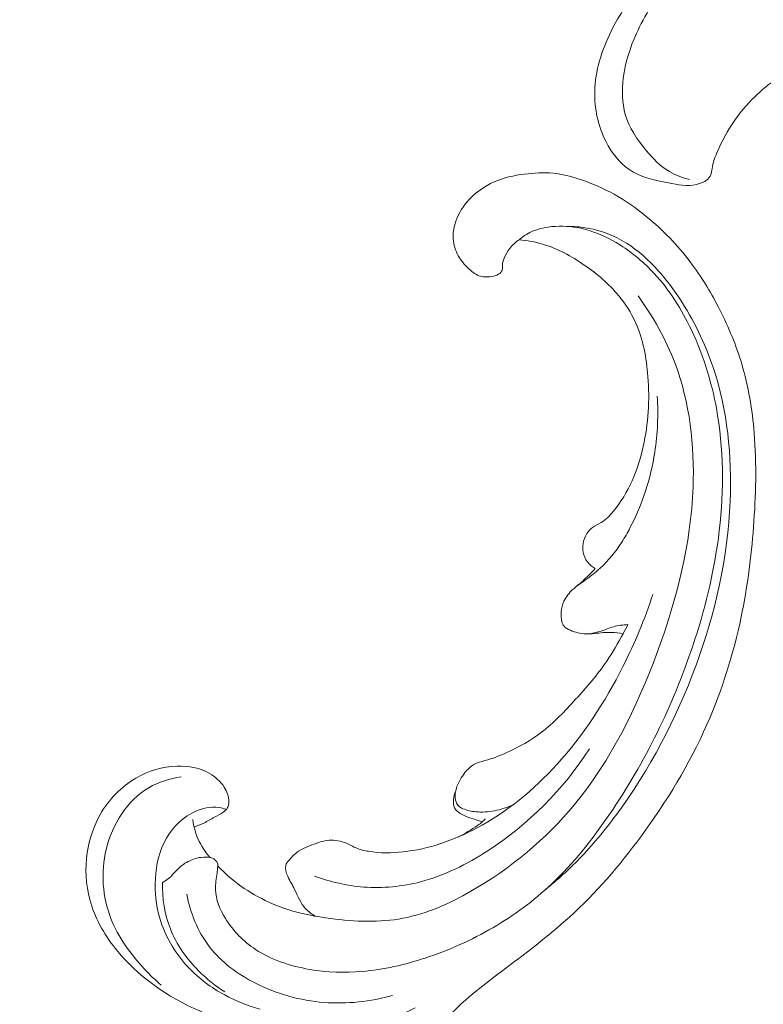
# Model space of a CAD drawing. Units: centimetres. Extents: x -94 to 73, y -129 to 107.
# Drawn here: x -5 to 1, y 8 to 16 of the extents above; entities that cross this region are included whole.
import ezdxf

# ---------------------------------------------------------------- set-up
doc = ezdxf.new("R2010")
doc.units = ezdxf.units.CM
doc.header["$MEASUREMENT"] = 0
doc.layers.add('layer 1', color=7, linetype='Continuous')

msp = doc.modelspace()

# ---------------------------------------------------------------- linework, layer by layer
at = {"layer": 'layer 1', "color": 250, "lineweight": 20}
for points, knots in [([(-93.99569, -128.84197), (-93.99569, -128.84197), (-93.99569, 107.34372), (-93.99569, 107.34372), (-93.99569, 107.34372), (-93.99569, 107.34372), (73.00432, 107.34372), (73.00432, 107.34372), (73.00432, 107.34372), (73.00432, 107.34372), (73.00432, -128.84197), (73.00432, -128.84197), (73.00432, -128.84197), (73.00432, -128.84197), (-93.99569, -128.84197), (-93.99569, -128.84197)], [0, 0, 0, 0, 0.2, 0.2, 0.2, 0.2, 0.4, 0.4, 0.4, 0.4, 0.6, 0.6, 0.6, 0.6, 1, 1, 1, 1]), ([(5.25967, 10.79682), (5.34633, 10.68276), (5.42288, 10.56077), (5.48593, 10.43233), (5.48593, 10.43233), (5.58401, 10.23269), (5.64924, 10.01768), (5.68803, 9.79876), (5.68803, 9.79876), (5.73434, 9.53659), (5.74253, 9.26885), (5.71954, 9.00393), (5.71954, 9.00393), (5.67834, 8.53031), (5.53723, 8.06566), (5.32917, 7.632), (5.32917, 7.632), (5.16103, 7.28143), (4.9491, 6.95114), (4.67783, 6.67105), (4.67783, 6.67105), (4.45241, 6.43818), (4.18608, 6.24008), (3.89493, 6.09384), (3.89493, 6.09384), (3.72072, 6.00631), (3.53758, 5.93743), (3.35146, 5.8776), (3.35146, 5.8776), (3.18296, 5.82336), (3.01186, 5.77648), (2.83703, 5.74761), (2.83703, 5.74761), (2.63266, 5.71389), (2.42305, 5.70475), (2.2167, 5.73106), (2.2167, 5.73106), (2.06907, 5.74994), (1.92314, 5.7869), (1.79026, 5.84958), (1.79026, 5.84958), (1.69295, 5.89554), (1.60261, 5.95531), (1.51323, 6.01469), (1.51323, 6.01469), (1.48672, 6.03228), (1.46031, 6.04978), (1.43248, 6.06562), (1.43248, 6.06562), (1.41343, 6.07647), (1.39375, 6.08654), (1.37312, 6.0933), (1.37312, 6.0933), (1.32011, 6.11038), (1.26055, 6.10495), (1.20377, 6.09327), (1.20377, 6.09327), (1.09935, 6.0719), (1.00422, 6.02929), (0.91789, 5.97112), (0.91789, 5.97112), (0.83831, 5.9176), (0.76627, 5.8509), (0.71615, 5.77094), (0.71615, 5.77094), (0.6656, 5.69034), (0.63719, 5.5963), (0.63034, 5.50104), (0.63034, 5.50104), (0.62215, 5.38714), (0.64462, 5.27147), (0.69396, 5.16982), (0.69396, 5.16982), (0.73424, 5.08712), (0.79224, 5.01364), (0.8568, 4.9466), (0.8568, 4.9466), (0.95721, 4.84224), (1.07339, 4.75314), (1.20068, 4.68443), (1.20068, 4.68443), (1.31421, 4.6231), (1.43656, 4.5781), (1.56063, 4.53962), (1.56063, 4.53962), (1.68534, 4.5008), (1.81185, 4.46871), (1.94051, 4.4466), (1.94051, 4.4466), (2.22706, 4.39716), (2.52436, 4.39683), (2.81377, 4.43568), (2.81377, 4.43568), (3.11895, 4.47671), (3.41525, 4.56135), (3.70673, 4.66107), (3.70673, 4.66107), (4.12368, 4.8037), (4.53072, 4.97696), (4.90224, 5.20819), (4.90224, 5.20819), (5.394, 5.51426), (5.82367, 5.92184), (6.17191, 6.38208), (6.17191, 6.38208), (6.48613, 6.79728), (6.73412, 7.2554), (6.93026, 7.73214), (6.93026, 7.73214), (7.12688, 8.21004), (7.27133, 8.70662), (7.3751, 9.21214), (7.3751, 9.21214), (7.44182, 9.53763), (7.49166, 9.86676), (7.50281, 10.19659), (7.50281, 10.19659), (7.52024, 10.71304), (7.44276, 11.23115), (7.33066, 11.73914), (7.33066, 11.73914), (7.23261, 12.18406), (7.10795, 12.62112), (6.94032, 13.04234), (6.94032, 13.04234), (6.74403, 13.53533), (6.48891, 14.00667), (6.20491, 14.45825), (6.20491, 14.45825), (5.91799, 14.91464), (5.60164, 15.35081), (5.28573, 15.78762), (5.28573, 15.78762), (4.9019, 16.31827), (4.51868, 16.84989), (4.10987, 17.362), (4.10987, 17.362), (3.83833, 17.70227), (3.55554, 18.0339), (3.28753, 18.37685), (3.28753, 18.37685), (3.05887, 18.66949), (2.841, 18.97032), (2.64197, 19.28311), (2.64197, 19.28311), (2.45007, 19.58469), (2.2756, 19.89728), (2.12984, 20.22268), (2.12984, 20.22268), (2.01691, 20.47484), (1.92128, 20.73458), (1.84647, 20.99995), (1.84647, 20.99995), (1.81203, 21.12229), (1.78197, 21.24591), (1.75626, 21.37028)], [0, 0, 0, 0, 0.025, 0.025, 0.025, 0.025, 0.05, 0.05, 0.05, 0.05, 0.075, 0.075, 0.075, 0.075, 0.1, 0.1, 0.1, 0.1, 0.125, 0.125, 0.125, 0.125, 0.15, 0.15, 0.15, 0.15, 0.175, 0.175, 0.175, 0.175, 0.2, 0.2, 0.2, 0.2, 0.225, 0.225, 0.225, 0.225, 0.25, 0.25, 0.25, 0.25, 0.275, 0.275, 0.275, 0.275, 0.3, 0.3, 0.3, 0.3, 0.325, 0.325, 0.325, 0.325, 0.35, 0.35, 0.35, 0.35, 0.375, 0.375, 0.375, 0.375, 0.4, 0.4, 0.4, 0.4, 0.425, 0.425, 0.425, 0.425, 0.45, 0.45, 0.45, 0.45, 0.475, 0.475, 0.475, 0.475, 0.5, 0.5, 0.5, 0.5, 0.525, 0.525, 0.525, 0.525, 0.55, 0.55, 0.55, 0.55, 0.575, 0.575, 0.575, 0.575, 0.6, 0.6, 0.6, 0.6, 0.625, 0.625, 0.625, 0.625, 0.65, 0.65, 0.65, 0.65, 0.675, 0.675, 0.675, 0.675, 0.7, 0.7, 0.7, 0.7, 0.725, 0.725, 0.725, 0.725, 0.75, 0.75, 0.75, 0.75, 0.775, 0.775, 0.775, 0.775, 0.8, 0.8, 0.8, 0.8, 0.825, 0.825, 0.825, 0.825, 0.85, 0.85, 0.85, 0.85, 0.875, 0.875, 0.875, 0.875, 0.9, 0.9, 0.9, 0.9, 0.925, 0.925, 0.925, 0.925, 0.95, 0.95, 0.95, 0.95, 1, 1, 1, 1]), ([(1.29145, 15.42337), (1.21455, 15.39849), (1.13987, 15.36691), (1.06849, 15.32894), (1.06849, 15.32894), (0.94171, 15.26154), (0.82522, 15.17402), (0.72779, 15.06992), (0.72779, 15.06992), (0.66557, 15.00356), (0.6111, 14.93048), (0.56581, 14.85235), (0.56581, 14.85235), (0.53957, 14.80702), (0.5164, 14.7601), (0.49541, 14.71261), (0.49541, 14.71261), (0.4796, 14.67694), (0.46501, 14.64109), (0.45784, 14.60171), (0.45784, 14.60171), (0.45326, 14.57669), (0.45176, 14.55018), (0.44009, 14.52943), (0.44009, 14.52943), (0.42225, 14.49766), (0.381, 14.47899), (0.34106, 14.46971), (0.34106, 14.46971), (0.2702, 14.45322), (0.20355, 14.46624), (0.1355, 14.48011), (0.1355, 14.48011), (0.03497, 14.50058), (-0.06868, 14.52294), (-0.15078, 14.57806), (-0.15078, 14.57806), (-0.22345, 14.62684), (-0.27923, 14.70115), (-0.31993, 14.78119), (-0.31993, 14.78119), (-0.37843, 14.89615), (-0.40599, 15.02284), (-0.40307, 15.14846), (-0.40307, 15.14846), (-0.39961, 15.30017), (-0.35153, 15.45031), (-0.28328, 15.58851), (-0.28328, 15.58851), (-0.22421, 15.70813), (-0.14981, 15.81883), (-0.0621, 15.91878), (-0.0621, 15.91878), (0.0491, 16.04566), (0.18192, 16.15544), (0.32685, 16.24508), (0.32685, 16.24508), (0.46847, 16.33266), (0.62169, 16.40107), (0.77969, 16.45389), (0.77969, 16.45389), (0.95702, 16.51309), (1.14047, 16.55253), (1.32616, 16.57954), (1.32616, 16.57954), (1.56195, 16.61389), (1.80148, 16.62823), (2.03751, 16.61212), (2.03751, 16.61212), (2.28143, 16.59555), (2.5218, 16.54621), (2.7638, 16.49957), (2.7638, 16.49957), (2.94071, 16.4654), (3.11849, 16.43254), (3.28489, 16.3705), (3.28489, 16.3705), (3.48313, 16.29657), (3.66509, 16.18098), (3.8393, 16.05783), (3.8393, 16.05783), (4.01906, 15.93075), (4.19064, 15.79555), (4.34263, 15.64026), (4.34263, 15.64026), (4.43538, 15.54555), (4.52078, 15.44331), (4.59948, 15.33695)], [0, 0, 0, 0, 0.0434783, 0.0434783, 0.0434783, 0.0434783, 0.0869565, 0.0869565, 0.0869565, 0.0869565, 0.1304348, 0.1304348, 0.1304348, 0.1304348, 0.173913, 0.173913, 0.173913, 0.173913, 0.2173913, 0.2173913, 0.2173913, 0.2173913, 0.2608696, 0.2608696, 0.2608696, 0.2608696, 0.3043478, 0.3043478, 0.3043478, 0.3043478, 0.3478261, 0.3478261, 0.3478261, 0.3478261, 0.3913043, 0.3913043, 0.3913043, 0.3913043, 0.4347826, 0.4347826, 0.4347826, 0.4347826, 0.4782609, 0.4782609, 0.4782609, 0.4782609, 0.5217391, 0.5217391, 0.5217391, 0.5217391, 0.5652174, 0.5652174, 0.5652174, 0.5652174, 0.6086957, 0.6086957, 0.6086957, 0.6086957, 0.6521739, 0.6521739, 0.6521739, 0.6521739, 0.6956522, 0.6956522, 0.6956522, 0.6956522, 0.7391304, 0.7391304, 0.7391304, 0.7391304, 0.7826087, 0.7826087, 0.7826087, 0.7826087, 0.826087, 0.826087, 0.826087, 0.826087, 0.8695652, 0.8695652, 0.8695652, 0.8695652, 0.9130435, 0.9130435, 0.9130435, 0.9130435, 1, 1, 1, 1]), ([(4.71717, 15.12129), (4.5856, 15.26608), (4.4451, 15.40227), (4.29984, 15.53494), (4.29984, 15.53494), (4.08984, 15.72689), (3.86996, 15.91155), (3.62336, 16.05335), (3.62336, 16.05335), (3.38983, 16.18768), (3.13235, 16.28347), (2.86867, 16.35425), (2.86867, 16.35425), (2.55356, 16.43877), (2.22966, 16.48766), (1.90339, 16.48994), (1.90339, 16.48994), (1.58948, 16.49222), (1.27341, 16.45154), (0.97242, 16.3665), (0.97242, 16.3665), (0.8333, 16.32725), (0.6974, 16.27839), (0.56556, 16.21699), (0.56556, 16.21699), (0.40968, 16.14428), (0.25962, 16.05379), (0.14093, 15.93305), (0.14093, 15.93305), (0.03977, 15.83006), (-0.03852, 15.70487), (-0.09772, 15.57326), (-0.09772, 15.57326), (-0.14481, 15.46859), (-0.17979, 15.35978), (-0.19413, 15.24602), (-0.19413, 15.24602), (-0.20529, 15.15724), (-0.20387, 15.06548), (-0.17929, 14.981), (-0.17929, 14.981), (-0.15125, 14.88483), (-0.09306, 14.7982), (-0.02724, 14.71842), (-0.02724, 14.71842), (0.02251, 14.65825), (0.07666, 14.60207), (0.14298, 14.56287), (0.14298, 14.56287), (0.18784, 14.53637), (0.2383, 14.5177), (0.28939, 14.50534)], [0, 0, 0, 0, 0.0714286, 0.0714286, 0.0714286, 0.0714286, 0.1428571, 0.1428571, 0.1428571, 0.1428571, 0.2142857, 0.2142857, 0.2142857, 0.2142857, 0.2857143, 0.2857143, 0.2857143, 0.2857143, 0.3571429, 0.3571429, 0.3571429, 0.3571429, 0.4285714, 0.4285714, 0.4285714, 0.4285714, 0.5, 0.5, 0.5, 0.5, 0.5714286, 0.5714286, 0.5714286, 0.5714286, 0.6428571, 0.6428571, 0.6428571, 0.6428571, 0.7142857, 0.7142857, 0.7142857, 0.7142857, 0.7857143, 0.7857143, 0.7857143, 0.7857143, 0.8571429, 0.8571429, 0.8571429, 0.8571429, 1, 1, 1, 1]), ([(-0.95436, 14.06496), (-0.98108, 14.04797), (-1.00553, 14.0266), (-1.02479, 14.00165), (-1.02479, 14.00165), (-1.04031, 13.98157), (-1.05247, 13.95913), (-1.06301, 13.93549), (-1.06301, 13.93549), (-1.0709, 13.91784), (-1.0779, 13.89953), (-1.07792, 13.88043), (-1.07792, 13.88043), (-1.07798, 13.87137), (-1.07636, 13.86201), (-1.07768, 13.853), (-1.07768, 13.853), (-1.07955, 13.84014), (-1.08743, 13.82796), (-1.09751, 13.81931), (-1.09751, 13.81931), (-1.10979, 13.80871), (-1.12548, 13.80354), (-1.14124, 13.7998), (-1.14124, 13.7998), (-1.15988, 13.79535), (-1.17876, 13.79302), (-1.19786, 13.79303), (-1.19786, 13.79303), (-1.21172, 13.79306), (-1.22572, 13.79421), (-1.23885, 13.79777), (-1.23885, 13.79777), (-1.26978, 13.80627), (-1.29613, 13.82787), (-1.32029, 13.85038), (-1.32029, 13.85038), (-1.34772, 13.87602), (-1.37232, 13.90287), (-1.39186, 13.93369), (-1.39186, 13.93369), (-1.41496, 13.97025), (-1.43099, 14.01237), (-1.43638, 14.05535), (-1.43638, 14.05535), (-1.44323, 14.11144), (-1.43195, 14.16902), (-1.41038, 14.22138), (-1.41038, 14.22138), (-1.38645, 14.27943), (-1.35004, 14.33129), (-1.30559, 14.37496), (-1.30559, 14.37496), (-1.25061, 14.42899), (-1.18335, 14.47065), (-1.11154, 14.49851), (-1.11154, 14.49851), (-1.04073, 14.52604), (-0.96544, 14.54005), (-0.88944, 14.54804), (-0.88944, 14.54804), (-0.82009, 14.55523), (-0.75019, 14.55731), (-0.68162, 14.54842), (-0.68162, 14.54842), (-0.61754, 14.54), (-0.55463, 14.52203), (-0.49322, 14.5004), (-0.49322, 14.5004), (-0.4017, 14.46832), (-0.31339, 14.42814), (-0.23023, 14.37939), (-0.23023, 14.37939), (-0.1496, 14.33203), (-0.07363, 14.27652), (-0.00209, 14.21595), (-0.00209, 14.21595), (0.11535, 14.1166), (0.2213, 14.0035), (0.31214, 13.87997), (0.31214, 13.87997), (0.3882, 13.77673), (0.45375, 13.66625), (0.51174, 13.55191), (0.51174, 13.55191), (0.57618, 13.42497), (0.63115, 13.29332), (0.67181, 13.15743), (0.67181, 13.15743), (0.72072, 12.99327), (0.74871, 12.823), (0.76268, 12.65227), (0.76268, 12.65227), (0.78146, 12.4234), (0.77529, 12.19375), (0.75767, 11.96523), (0.75767, 11.96523), (0.74061, 11.74443), (0.7128, 11.52458), (0.66771, 11.30797), (0.66771, 11.30797), (0.61134, 11.03809), (0.52812, 10.77321), (0.41679, 10.52132), (0.41679, 10.52132), (0.28836, 10.23037), (0.12254, 9.9568), (-0.0669, 9.70041), (-0.0669, 9.70041), (-0.22276, 9.4894), (-0.39445, 9.2901), (-0.5878, 9.11437), (-0.5878, 9.11437), (-0.74479, 8.97154), (-0.91598, 8.84432), (-1.08538, 8.71579), (-1.08538, 8.71579), (-1.14612, 8.66964), (-1.20674, 8.62331), (-1.26614, 8.57531), (-1.26614, 8.57531), (-1.33946, 8.51594), (-1.41109, 8.45394), (-1.47282, 8.38239), (-1.47282, 8.38239), (-1.50795, 8.34164), (-1.53986, 8.2977), (-1.5646, 8.25015), (-1.5646, 8.25015), (-1.58946, 8.20222), (-1.6069, 8.15053), (-1.62097, 8.09823), (-1.62097, 8.09823), (-1.62668, 8.07682), (-1.63186, 8.05533), (-1.63681, 8.03382), (-1.63681, 8.03382), (-1.64175, 8.01195), (-1.64652, 7.98997), (-1.65418, 7.9688), (-1.65418, 7.9688), (-1.66561, 7.93707), (-1.68361, 7.90682), (-1.7083, 7.88407), (-1.7083, 7.88407), (-1.72431, 7.86941), (-1.74305, 7.85779), (-1.76285, 7.84867), (-1.76285, 7.84867), (-1.78659, 7.83782), (-1.81159, 7.83053), (-1.83573, 7.82098), (-1.83573, 7.82098), (-1.86223, 7.81039), (-1.8876, 7.79703), (-1.91333, 7.78423), (-1.91333, 7.78423), (-1.93133, 7.77519), (-1.94962, 7.76645), (-1.96866, 7.75978), (-1.96866, 7.75978), (-1.9816, 7.75529), (-1.99492, 7.75173), (-2.00833, 7.7488)], [0, 0, 0, 0, 0.0238095, 0.0238095, 0.0238095, 0.0238095, 0.047619, 0.047619, 0.047619, 0.047619, 0.0714286, 0.0714286, 0.0714286, 0.0714286, 0.0952381, 0.0952381, 0.0952381, 0.0952381, 0.1190476, 0.1190476, 0.1190476, 0.1190476, 0.1428571, 0.1428571, 0.1428571, 0.1428571, 0.1666667, 0.1666667, 0.1666667, 0.1666667, 0.1904762, 0.1904762, 0.1904762, 0.1904762, 0.2142857, 0.2142857, 0.2142857, 0.2142857, 0.2380952, 0.2380952, 0.2380952, 0.2380952, 0.2619048, 0.2619048, 0.2619048, 0.2619048, 0.2857143, 0.2857143, 0.2857143, 0.2857143, 0.3095238, 0.3095238, 0.3095238, 0.3095238, 0.3333333, 0.3333333, 0.3333333, 0.3333333, 0.3571429, 0.3571429, 0.3571429, 0.3571429, 0.3809524, 0.3809524, 0.3809524, 0.3809524, 0.4047619, 0.4047619, 0.4047619, 0.4047619, 0.4285714, 0.4285714, 0.4285714, 0.4285714, 0.452381, 0.452381, 0.452381, 0.452381, 0.4761905, 0.4761905, 0.4761905, 0.4761905, 0.5, 0.5, 0.5, 0.5, 0.5238095, 0.5238095, 0.5238095, 0.5238095, 0.547619, 0.547619, 0.547619, 0.547619, 0.5714286, 0.5714286, 0.5714286, 0.5714286, 0.5952381, 0.5952381, 0.5952381, 0.5952381, 0.6190476, 0.6190476, 0.6190476, 0.6190476, 0.6428571, 0.6428571, 0.6428571, 0.6428571, 0.6666667, 0.6666667, 0.6666667, 0.6666667, 0.6904762, 0.6904762, 0.6904762, 0.6904762, 0.7142857, 0.7142857, 0.7142857, 0.7142857, 0.7380952, 0.7380952, 0.7380952, 0.7380952, 0.7619048, 0.7619048, 0.7619048, 0.7619048, 0.7857143, 0.7857143, 0.7857143, 0.7857143, 0.8095238, 0.8095238, 0.8095238, 0.8095238, 0.8333333, 0.8333333, 0.8333333, 0.8333333, 0.8571429, 0.8571429, 0.8571429, 0.8571429, 0.8809524, 0.8809524, 0.8809524, 0.8809524, 0.9047619, 0.9047619, 0.9047619, 0.9047619, 0.9285714, 0.9285714, 0.9285714, 0.9285714, 0.952381, 0.952381, 0.952381, 0.952381, 1, 1, 1, 1]), ([(-0.95436, 14.06496), (-0.93791, 14.07958), (-0.92015, 14.09308), (-0.90138, 14.10457), (-0.90138, 14.10457), (-0.83911, 14.14257), (-0.76418, 14.15889), (-0.6899, 14.16302), (-0.6899, 14.16302), (-0.61829, 14.16699), (-0.54735, 14.15971), (-0.47887, 14.14248), (-0.47887, 14.14248), (-0.38549, 14.11896), (-0.29667, 14.07672), (-0.21477, 14.02488), (-0.21477, 14.02488), (-0.12399, 13.96725), (-0.04173, 13.8977), (0.03079, 13.8193), (0.03079, 13.8193), (0.14324, 13.69799), (0.23244, 13.55576), (0.30356, 13.40593), (0.30356, 13.40593), (0.39797, 13.20719), (0.46055, 12.99522), (0.49565, 12.77919), (0.49565, 12.77919), (0.54371, 12.48361), (0.54021, 12.18055), (0.50061, 11.88419), (0.50061, 11.88419), (0.46481, 11.61574), (0.3995, 11.35273), (0.31384, 11.09643), (0.31384, 11.09643), (0.16869, 10.66233), (-0.03472, 10.24715), (-0.29289, 9.86803), (-0.29289, 9.86803), (-0.41872, 9.68322), (-0.55748, 9.50698), (-0.71983, 9.35441), (-0.71983, 9.35441), (-0.84906, 9.23283), (-0.99334, 9.12621), (-1.14701, 9.03641), (-1.14701, 9.03641), (-1.3036, 8.94485), (-1.47006, 8.87087), (-1.643, 8.81428), (-1.643, 8.81428), (-1.79249, 8.76533), (-1.94695, 8.7295), (-2.10339, 8.71642), (-2.10339, 8.71642), (-2.23105, 8.70568), (-2.36015, 8.71003), (-2.48811, 8.73188), (-2.48811, 8.73188), (-2.62754, 8.75558), (-2.76558, 8.7999), (-2.88228, 8.87713), (-2.88228, 8.87713), (-2.96995, 8.93511), (-3.04544, 9.01167), (-3.10221, 9.10314), (-3.10221, 9.10314), (-3.14288, 9.16875), (-3.17394, 9.24202), (-3.17541, 9.31645), (-3.17541, 9.31645), (-3.17623, 9.35576), (-3.16877, 9.39547), (-3.16412, 9.43476), (-3.16412, 9.43476), (-3.16256, 9.44886), (-3.16121, 9.46298), (-3.15968, 9.47721), (-3.15968, 9.47721), (-3.15888, 9.48478), (-3.15803, 9.49243), (-3.15914, 9.49973), (-3.15914, 9.49973), (-3.16117, 9.51249), (-3.16917, 9.52462), (-3.17943, 9.53298), (-3.17943, 9.53298), (-3.19002, 9.54177), (-3.20311, 9.54658), (-3.21644, 9.54943), (-3.21644, 9.54943), (-3.23714, 9.55379), (-3.25844, 9.55326), (-3.27947, 9.55046), (-3.27947, 9.55046), (-3.31282, 9.54596), (-3.34517, 9.53573), (-3.37491, 9.52032), (-3.37491, 9.52032), (-3.40699, 9.50374), (-3.4358, 9.48113), (-3.4608, 9.45496), (-3.4608, 9.45496), (-3.4799, 9.43493), (-3.49679, 9.41276), (-3.51811, 9.39545), (-3.51811, 9.39545), (-3.53164, 9.38455), (-3.54689, 9.37562), (-3.56256, 9.36775)], [0, 0, 0, 0, 0.0344828, 0.0344828, 0.0344828, 0.0344828, 0.0689655, 0.0689655, 0.0689655, 0.0689655, 0.1034483, 0.1034483, 0.1034483, 0.1034483, 0.137931, 0.137931, 0.137931, 0.137931, 0.1724138, 0.1724138, 0.1724138, 0.1724138, 0.2068966, 0.2068966, 0.2068966, 0.2068966, 0.2413793, 0.2413793, 0.2413793, 0.2413793, 0.2758621, 0.2758621, 0.2758621, 0.2758621, 0.3103448, 0.3103448, 0.3103448, 0.3103448, 0.3448276, 0.3448276, 0.3448276, 0.3448276, 0.3793103, 0.3793103, 0.3793103, 0.3793103, 0.4137931, 0.4137931, 0.4137931, 0.4137931, 0.4482759, 0.4482759, 0.4482759, 0.4482759, 0.4827586, 0.4827586, 0.4827586, 0.4827586, 0.5172414, 0.5172414, 0.5172414, 0.5172414, 0.5517241, 0.5517241, 0.5517241, 0.5517241, 0.5862069, 0.5862069, 0.5862069, 0.5862069, 0.6206897, 0.6206897, 0.6206897, 0.6206897, 0.6551724, 0.6551724, 0.6551724, 0.6551724, 0.6896552, 0.6896552, 0.6896552, 0.6896552, 0.7241379, 0.7241379, 0.7241379, 0.7241379, 0.7586207, 0.7586207, 0.7586207, 0.7586207, 0.7931034, 0.7931034, 0.7931034, 0.7931034, 0.8275862, 0.8275862, 0.8275862, 0.8275862, 0.862069, 0.862069, 0.862069, 0.862069, 0.8965517, 0.8965517, 0.8965517, 0.8965517, 0.9310345, 0.9310345, 0.9310345, 0.9310345, 1, 1, 1, 1]), ([(-0.59817, 14.16205), (-0.55634, 14.16241), (-0.51458, 14.15955), (-0.47312, 14.15325), (-0.47312, 14.15325), (-0.39163, 14.14082), (-0.31176, 14.11537), (-0.23804, 14.07809), (-0.23804, 14.07809), (-0.14738, 14.03231), (-0.06624, 13.96868), (0.006, 13.89721), (0.006, 13.89721), (0.08567, 13.81849), (0.15454, 13.73028), (0.21611, 13.6371), (0.21611, 13.6371), (0.31985, 13.48022), (0.40279, 13.30944), (0.46253, 13.13146), (0.46253, 13.13146), (0.56754, 12.81867), (0.60102, 12.48355), (0.58707, 12.1533), (0.58707, 12.1533), (0.56966, 11.74236), (0.4791, 11.3391), (0.33775, 10.95436), (0.33775, 10.95436), (0.19396, 10.56304), (-0.00223, 10.19086), (-0.2493, 9.85673), (-0.2493, 9.85673), (-0.33163, 9.74553), (-0.41947, 9.63856), (-0.51568, 9.53941), (-0.51568, 9.53941), (-0.59267, 9.46009), (-0.67506, 9.38577), (-0.7612, 9.31648)], [0, 0, 0, 0, 0.0909091, 0.0909091, 0.0909091, 0.0909091, 0.1818182, 0.1818182, 0.1818182, 0.1818182, 0.2727273, 0.2727273, 0.2727273, 0.2727273, 0.3636364, 0.3636364, 0.3636364, 0.3636364, 0.4545455, 0.4545455, 0.4545455, 0.4545455, 0.5454545, 0.5454545, 0.5454545, 0.5454545, 0.6363636, 0.6363636, 0.6363636, 0.6363636, 0.7272727, 0.7272727, 0.7272727, 0.7272727, 0.8181818, 0.8181818, 0.8181818, 0.8181818, 1, 1, 1, 1]), ([(-0.95436, 14.06496), (-0.89651, 14.05957), (-0.83867, 14.04929), (-0.78292, 14.03281), (-0.78292, 14.03281), (-0.67435, 14.00078), (-0.57341, 13.94511), (-0.47922, 13.88031), (-0.47922, 13.88031), (-0.38584, 13.81611), (-0.29907, 13.74281), (-0.2275, 13.65601), (-0.2275, 13.65601), (-0.17856, 13.59663), (-0.13672, 13.53101), (-0.10499, 13.46119), (-0.10499, 13.46119), (-0.04874, 13.33752), (-0.02427, 13.20106), (-0.01401, 13.06483), (-0.01401, 13.06483), (-0.00105, 12.8926), (-0.01075, 12.72089), (-0.04863, 12.55312), (-0.04863, 12.55312), (-0.08727, 12.38195), (-0.15519, 12.2148), (-0.26745, 12.07874), (-0.26745, 12.07874), (-0.29309, 12.0476), (-0.32104, 12.01806), (-0.35541, 11.99784), (-0.35541, 11.99784), (-0.37678, 11.98512), (-0.40075, 11.97604), (-0.4205, 11.96117), (-0.4205, 11.96117), (-0.43633, 11.94933), (-0.44958, 11.93383), (-0.46028, 11.91693), (-0.46028, 11.91693), (-0.47453, 11.89411), (-0.48418, 11.86865), (-0.48834, 11.84224), (-0.48834, 11.84224), (-0.4915, 11.82198), (-0.4916, 11.80118), (-0.48776, 11.78093), (-0.48776, 11.78093), (-0.48294, 11.75531), (-0.47194, 11.73066), (-0.45604, 11.70971), (-0.45604, 11.70971), (-0.44083, 11.68976), (-0.4212, 11.67311), (-0.39953, 11.66083)], [0, 0, 0, 0, 0.0666667, 0.0666667, 0.0666667, 0.0666667, 0.1333333, 0.1333333, 0.1333333, 0.1333333, 0.2, 0.2, 0.2, 0.2, 0.2666667, 0.2666667, 0.2666667, 0.2666667, 0.3333333, 0.3333333, 0.3333333, 0.3333333, 0.4, 0.4, 0.4, 0.4, 0.4666667, 0.4666667, 0.4666667, 0.4666667, 0.5333333, 0.5333333, 0.5333333, 0.5333333, 0.6, 0.6, 0.6, 0.6, 0.6666667, 0.6666667, 0.6666667, 0.6666667, 0.7333333, 0.7333333, 0.7333333, 0.7333333, 0.8, 0.8, 0.8, 0.8, 0.8666667, 0.8666667, 0.8666667, 0.8666667, 1, 1, 1, 1]), ([(-0.08615, 13.65517), (0.02447, 13.50278), (0.11813, 13.33608), (0.18441, 13.15966), (0.18441, 13.15966), (0.2919, 12.87359), (0.32742, 12.56173), (0.3157, 12.25625), (0.3157, 12.25625), (0.29976, 11.83919), (0.19588, 11.43411), (0.05112, 11.04174), (0.05112, 11.04174), (-0.09554, 10.64444), (-0.28416, 10.26039), (-0.5511, 9.93746), (-0.5511, 9.93746), (-0.76068, 9.68403), (-1.01844, 9.46831), (-1.30818, 9.30252), (-1.30818, 9.30252), (-1.46457, 9.21306), (-1.63015, 9.1382), (-1.80445, 9.10504), (-1.80445, 9.10504), (-1.97589, 9.07238), (-2.15587, 9.08016), (-2.33146, 9.10303), (-2.33146, 9.10303), (-2.43894, 9.11703), (-2.54477, 9.1367), (-2.64747, 9.16977), (-2.64747, 9.16977), (-2.79627, 9.21773), (-2.93847, 9.29403), (-3.05896, 9.39393), (-3.05896, 9.39393), (-3.09406, 9.42311), (-3.1273, 9.45421), (-3.1588, 9.48706)], [0, 0, 0, 0, 0.0909091, 0.0909091, 0.0909091, 0.0909091, 0.1818182, 0.1818182, 0.1818182, 0.1818182, 0.2727273, 0.2727273, 0.2727273, 0.2727273, 0.3636364, 0.3636364, 0.3636364, 0.3636364, 0.4545455, 0.4545455, 0.4545455, 0.4545455, 0.5454545, 0.5454545, 0.5454545, 0.5454545, 0.6363636, 0.6363636, 0.6363636, 0.6363636, 0.7272727, 0.7272727, 0.7272727, 0.7272727, 0.8181818, 0.8181818, 0.8181818, 0.8181818, 1, 1, 1, 1]), ([(0.05365, 12.92127), (0.06265, 12.78487), (0.05707, 12.64729), (0.03592, 12.51193), (0.03592, 12.51193), (0.00591, 12.31915), (-0.05554, 12.13052), (-0.14546, 11.95837), (-0.14546, 11.95837), (-0.16389, 11.92313), (-0.18343, 11.88855), (-0.20494, 11.85516), (-0.20494, 11.85516), (-0.24945, 11.78589), (-0.302, 11.72131), (-0.3624, 11.66541), (-0.3624, 11.66541), (-0.39618, 11.63411), (-0.43239, 11.60556), (-0.46986, 11.57881), (-0.46986, 11.57881), (-0.50121, 11.55644), (-0.53348, 11.53544), (-0.56224, 11.50942), (-0.56224, 11.50942), (-0.58926, 11.48492), (-0.61313, 11.45597), (-0.62819, 11.42303), (-0.62819, 11.42303), (-0.63946, 11.39819), (-0.64573, 11.37117), (-0.64821, 11.34387), (-0.64821, 11.34387), (-0.65039, 11.31999), (-0.64961, 11.29598), (-0.64309, 11.27261), (-0.64309, 11.27261), (-0.63972, 11.26092), (-0.635, 11.24935), (-0.62758, 11.24013), (-0.62758, 11.24013), (-0.61615, 11.22594), (-0.59854, 11.21738), (-0.58075, 11.2101), (-0.58075, 11.2101), (-0.54412, 11.19516), (-0.50685, 11.18578), (-0.46917, 11.18408), (-0.46917, 11.18408), (-0.42662, 11.18214), (-0.38338, 11.18993), (-0.3403, 11.19315), (-0.3403, 11.19315), (-0.32046, 11.19456), (-0.30063, 11.19516), (-0.28072, 11.19454), (-0.28072, 11.19454), (-0.25227, 11.19359), (-0.22376, 11.19039), (-0.19579, 11.18494)], [0, 0, 0, 0, 0.0625, 0.0625, 0.0625, 0.0625, 0.125, 0.125, 0.125, 0.125, 0.1875, 0.1875, 0.1875, 0.1875, 0.25, 0.25, 0.25, 0.25, 0.3125, 0.3125, 0.3125, 0.3125, 0.375, 0.375, 0.375, 0.375, 0.4375, 0.4375, 0.4375, 0.4375, 0.5, 0.5, 0.5, 0.5, 0.5625, 0.5625, 0.5625, 0.5625, 0.625, 0.625, 0.625, 0.625, 0.6875, 0.6875, 0.6875, 0.6875, 0.75, 0.75, 0.75, 0.75, 0.8125, 0.8125, 0.8125, 0.8125, 0.875, 0.875, 0.875, 0.875, 1, 1, 1, 1]), ([(-0.39953, 11.66083), (-0.4155, 11.6437), (-0.43179, 11.627), (-0.44842, 11.61073), (-0.44842, 11.61073), (-0.47633, 11.58339), (-0.50524, 11.55711), (-0.53514, 11.53189)], [0, 0, 0, 0, 0.3333333, 0.3333333, 0.3333333, 0.3333333, 1, 1, 1, 1]), ([(0.02198, 11.47286), (-0.03712, 11.29145), (-0.11104, 11.11507), (-0.19727, 10.94443), (-0.19727, 10.94443), (-0.3272, 10.68737), (-0.48502, 10.4435), (-0.67908, 10.2302), (-0.67908, 10.2302), (-0.84823, 10.04429), (-1.0449, 9.88152), (-1.26811, 9.76318), (-1.26811, 9.76318), (-1.43496, 9.67474), (-1.6166, 9.61102), (-1.80403, 9.59038), (-1.80403, 9.59038), (-1.88789, 9.58115), (-1.97288, 9.58053), (-2.05659, 9.59453), (-2.05659, 9.59453), (-2.08755, 9.59966), (-2.11844, 9.60686), (-2.14697, 9.61916), (-2.14697, 9.61916), (-2.16582, 9.62719), (-2.18374, 9.63757), (-2.20257, 9.6464), (-2.20257, 9.6464), (-2.24215, 9.66498), (-2.28593, 9.67732), (-2.32868, 9.67659), (-2.32868, 9.67659), (-2.37152, 9.6759), (-2.41325, 9.66207), (-2.4548, 9.64721), (-2.4548, 9.64721), (-2.49994, 9.631), (-2.54496, 9.61343), (-2.5815, 9.58531), (-2.5815, 9.58531), (-2.60093, 9.57037), (-2.618, 9.55239), (-2.63505, 9.53287), (-2.63505, 9.53287), (-2.64639, 9.51997), (-2.65765, 9.50643), (-2.66208, 9.49124), (-2.66208, 9.49124), (-2.66914, 9.4668), (-2.65853, 9.43819), (-2.64687, 9.41232), (-2.64687, 9.41232), (-2.63116, 9.37762), (-2.61351, 9.34793), (-2.59751, 9.31586), (-2.59751, 9.31586), (-2.5735, 9.26779), (-2.55325, 9.2144), (-2.51648, 9.17478), (-2.51648, 9.17478), (-2.49592, 9.15267), (-2.47018, 9.13493), (-2.44364, 9.12008)], [0, 0, 0, 0, 0.0588235, 0.0588235, 0.0588235, 0.0588235, 0.1176471, 0.1176471, 0.1176471, 0.1176471, 0.1764706, 0.1764706, 0.1764706, 0.1764706, 0.2352941, 0.2352941, 0.2352941, 0.2352941, 0.2941176, 0.2941176, 0.2941176, 0.2941176, 0.3529412, 0.3529412, 0.3529412, 0.3529412, 0.4117647, 0.4117647, 0.4117647, 0.4117647, 0.4705882, 0.4705882, 0.4705882, 0.4705882, 0.5294118, 0.5294118, 0.5294118, 0.5294118, 0.5882353, 0.5882353, 0.5882353, 0.5882353, 0.6470588, 0.6470588, 0.6470588, 0.6470588, 0.7058824, 0.7058824, 0.7058824, 0.7058824, 0.7647059, 0.7647059, 0.7647059, 0.7647059, 0.8235294, 0.8235294, 0.8235294, 0.8235294, 0.8823529, 0.8823529, 0.8823529, 0.8823529, 1, 1, 1, 1]), ([(-0.99545, 9.93839), (-1.03967, 9.91615), (-1.08733, 9.89981), (-1.1362, 9.89061), (-1.1362, 9.89061), (-1.18047, 9.88228), (-1.22583, 9.87972), (-1.27075, 9.88354), (-1.27075, 9.88354), (-1.30354, 9.88639), (-1.33603, 9.89268), (-1.36684, 9.90623), (-1.36684, 9.90623), (-1.37947, 9.91181), (-1.39187, 9.91854), (-1.40085, 9.92847), (-1.40085, 9.92847), (-1.4105, 9.93902), (-1.41625, 9.95296), (-1.4197, 9.96726), (-1.4197, 9.96726), (-1.42517, 9.99024), (-1.4244, 10.0139), (-1.41958, 10.03655), (-1.41958, 10.03655), (-1.41348, 10.06483), (-1.40097, 10.09137), (-1.38689, 10.11663), (-1.38689, 10.11663), (-1.37631, 10.13547), (-1.3648, 10.15352), (-1.35144, 10.17058), (-1.35144, 10.17058), (-1.33316, 10.1939), (-1.31152, 10.21544), (-1.28587, 10.22946), (-1.28587, 10.22946), (-1.26134, 10.24297), (-1.23331, 10.2495), (-1.20581, 10.25727), (-1.20581, 10.25727), (-1.15085, 10.27273), (-1.09819, 10.29295), (-1.04669, 10.31607), (-1.04669, 10.31607), (-0.95689, 10.35624), (-0.87019, 10.40526), (-0.79227, 10.4649), (-0.79227, 10.4649), (-0.70038, 10.53506), (-0.62068, 10.61986), (-0.54265, 10.70578), (-0.54265, 10.70578), (-0.4618, 10.79466), (-0.38273, 10.88485), (-0.31565, 10.98362), (-0.31565, 10.98362), (-0.27185, 11.04819), (-0.23325, 11.11634), (-0.19579, 11.18494), (-0.19579, 11.18494), (-0.1837, 11.20707), (-0.17169, 11.22926), (-0.16003, 11.25165)], [0, 0, 0, 0, 0.0588235, 0.0588235, 0.0588235, 0.0588235, 0.1176471, 0.1176471, 0.1176471, 0.1176471, 0.1764706, 0.1764706, 0.1764706, 0.1764706, 0.2352941, 0.2352941, 0.2352941, 0.2352941, 0.2941176, 0.2941176, 0.2941176, 0.2941176, 0.3529412, 0.3529412, 0.3529412, 0.3529412, 0.4117647, 0.4117647, 0.4117647, 0.4117647, 0.4705882, 0.4705882, 0.4705882, 0.4705882, 0.5294118, 0.5294118, 0.5294118, 0.5294118, 0.5882353, 0.5882353, 0.5882353, 0.5882353, 0.6470588, 0.6470588, 0.6470588, 0.6470588, 0.7058824, 0.7058824, 0.7058824, 0.7058824, 0.7647059, 0.7647059, 0.7647059, 0.7647059, 0.8235294, 0.8235294, 0.8235294, 0.8235294, 0.8823529, 0.8823529, 0.8823529, 0.8823529, 1, 1, 1, 1]), ([(-0.43871, 11.18414), (-0.41107, 11.18961), (-0.38335, 11.19562), (-0.35658, 11.2043), (-0.35658, 11.2043), (-0.32618, 11.21419), (-0.29695, 11.22757), (-0.26628, 11.23636), (-0.26628, 11.23636), (-0.23199, 11.24613), (-0.19576, 11.25019), (-0.16003, 11.25165)], [0, 0, 0, 0, 0.25, 0.25, 0.25, 0.25, 0.5, 0.5, 0.5, 0.5, 1, 1, 1, 1]), ([(-0.44173, 10.34391), (-0.63024, 10.04803), (-0.88777, 9.79161), (-1.18569, 9.59855), (-1.18569, 9.59855), (-1.3385, 9.49948), (-1.50197, 9.41706), (-1.67703, 9.37154), (-1.67703, 9.37154), (-1.81137, 9.33659), (-1.95259, 9.32325), (-2.0919, 9.33372), (-2.0919, 9.33372), (-2.21472, 9.34293), (-2.33613, 9.37064), (-2.45114, 9.41353)], [0, 0, 0, 0, 0.2, 0.2, 0.2, 0.2, 0.4, 0.4, 0.4, 0.4, 0.6, 0.6, 0.6, 0.6, 1, 1, 1, 1]), ([(-3.33115, 9.77129), (-3.30763, 9.7804), (-3.28442, 9.79016), (-3.26182, 9.80122), (-3.26182, 9.80122), (-3.23486, 9.81433), (-3.20873, 9.82934), (-3.18249, 9.84358), (-3.18249, 9.84358), (-3.16219, 9.85451), (-3.14188, 9.86507), (-3.12253, 9.87831), (-3.12253, 9.87831), (-3.10947, 9.88727), (-3.09694, 9.89749), (-3.08899, 9.91056), (-3.08899, 9.91056), (-3.08063, 9.92432), (-3.07742, 9.94117), (-3.07706, 9.95773), (-3.07706, 9.95773), (-3.07636, 9.99589), (-3.0912, 10.03241), (-3.11205, 10.06436), (-3.11205, 10.06436), (-3.1391, 10.10561), (-3.17629, 10.13908), (-3.21848, 10.16341), (-3.21848, 10.16341), (-3.28927, 10.20441), (-3.37402, 10.21938), (-3.45677, 10.21706), (-3.45677, 10.21706), (-3.56297, 10.21411), (-3.66597, 10.18266), (-3.75659, 10.12981), (-3.75659, 10.12981), (-3.86491, 10.0667), (-3.9555, 9.97304), (-4.01753, 9.8646), (-4.01753, 9.8646), (-4.06687, 9.77852), (-4.09817, 9.68303), (-4.11273, 9.58475), (-4.11273, 9.58475), (-4.12962, 9.47073), (-4.12405, 9.35293), (-4.09442, 9.24182), (-4.09442, 9.24182), (-4.05983, 9.11235), (-3.99255, 8.9921), (-3.90888, 8.88581), (-3.90888, 8.88581), (-3.74755, 8.68126), (-3.52504, 8.52866), (-3.28607, 8.42495), (-3.28607, 8.42495), (-3.16382, 8.37178), (-3.03714, 8.33147), (-2.90753, 8.30712), (-2.90753, 8.30712), (-2.75467, 8.2784), (-2.59774, 8.27184), (-2.44151, 8.27561), (-2.44151, 8.27561), (-2.33398, 8.27824), (-2.22672, 8.28568), (-2.12166, 8.30599), (-2.12166, 8.30599), (-1.9804, 8.33341), (-1.84288, 8.38417), (-1.71547, 8.45018)], [0, 0, 0, 0, 0.0526316, 0.0526316, 0.0526316, 0.0526316, 0.1052632, 0.1052632, 0.1052632, 0.1052632, 0.1578947, 0.1578947, 0.1578947, 0.1578947, 0.2105263, 0.2105263, 0.2105263, 0.2105263, 0.2631579, 0.2631579, 0.2631579, 0.2631579, 0.3157895, 0.3157895, 0.3157895, 0.3157895, 0.3684211, 0.3684211, 0.3684211, 0.3684211, 0.4210526, 0.4210526, 0.4210526, 0.4210526, 0.4736842, 0.4736842, 0.4736842, 0.4736842, 0.5263158, 0.5263158, 0.5263158, 0.5263158, 0.5789474, 0.5789474, 0.5789474, 0.5789474, 0.6315789, 0.6315789, 0.6315789, 0.6315789, 0.6842105, 0.6842105, 0.6842105, 0.6842105, 0.7368421, 0.7368421, 0.7368421, 0.7368421, 0.7894737, 0.7894737, 0.7894737, 0.7894737, 0.8421053, 0.8421053, 0.8421053, 0.8421053, 0.8947368, 0.8947368, 0.8947368, 0.8947368, 1, 1, 1, 1]), ([(-3.42674, 10.13894), (-3.50896, 10.1264), (-3.59106, 10.10143), (-3.66286, 10.05958), (-3.66286, 10.05958), (-3.8213, 9.96726), (-3.92961, 9.79283), (-3.9741, 9.60896), (-3.9741, 9.60896), (-4.01512, 9.43946), (-4.0019, 9.26183), (-3.94041, 9.1039), (-3.94041, 9.1039), (-3.88641, 8.96537), (-3.79541, 8.84211), (-3.69338, 8.73298), (-3.69338, 8.73298), (-3.65517, 8.69226), (-3.61547, 8.65345), (-3.57342, 8.6172)], [0, 0, 0, 0, 0.1666667, 0.1666667, 0.1666667, 0.1666667, 0.3333333, 0.3333333, 0.3333333, 0.3333333, 0.5, 0.5, 0.5, 0.5, 0.6666667, 0.6666667, 0.6666667, 0.6666667, 1, 1, 1, 1]), ([(-1.42033, 10.03257), (-1.42798, 10.01454), (-1.43217, 9.99548), (-1.43437, 9.97546), (-1.43437, 9.97546), (-1.43685, 9.95399), (-1.43709, 9.9314), (-1.42819, 9.91279), (-1.42819, 9.91279), (-1.41998, 9.89575), (-1.40397, 9.88219), (-1.38707, 9.87149), (-1.38707, 9.87149), (-1.36186, 9.85558), (-1.33474, 9.84598), (-1.30726, 9.83698), (-1.30726, 9.83698), (-1.29015, 9.83128), (-1.2729, 9.82585), (-1.25576, 9.82001), (-1.25576, 9.82001), (-1.24553, 9.81645), (-1.23536, 9.81281), (-1.22533, 9.80913)], [0, 0, 0, 0, 0.1428571, 0.1428571, 0.1428571, 0.1428571, 0.2857143, 0.2857143, 0.2857143, 0.2857143, 0.4285714, 0.4285714, 0.4285714, 0.4285714, 0.5714286, 0.5714286, 0.5714286, 0.5714286, 0.7142857, 0.7142857, 0.7142857, 0.7142857, 1, 1, 1, 1]), ([(-3.09644, 9.90045), (-3.12139, 9.90921), (-3.14761, 9.91525), (-3.17399, 9.91694), (-3.17399, 9.91694), (-3.23429, 9.92076), (-3.29531, 9.90217), (-3.34928, 9.8726), (-3.34928, 9.8726), (-3.43754, 9.82428), (-3.50697, 9.7465), (-3.55099, 9.65782), (-3.55099, 9.65782), (-3.59744, 9.56429), (-3.61544, 9.45852), (-3.61616, 9.35358), (-3.61616, 9.35358), (-3.61673, 9.26055), (-3.60371, 9.16825), (-3.5751, 9.08036), (-3.5751, 9.08036), (-3.53467, 8.95615), (-3.46311, 8.84091), (-3.37266, 8.74536), (-3.37266, 8.74536), (-3.29598, 8.66435), (-3.20563, 8.59742), (-3.1079, 8.54437), (-3.1079, 8.54437), (-3.02589, 8.49992), (-2.93869, 8.4653), (-2.84891, 8.44161)], [0, 0, 0, 0, 0.1111111, 0.1111111, 0.1111111, 0.1111111, 0.2222222, 0.2222222, 0.2222222, 0.2222222, 0.3333333, 0.3333333, 0.3333333, 0.3333333, 0.4444444, 0.4444444, 0.4444444, 0.4444444, 0.5555556, 0.5555556, 0.5555556, 0.5555556, 0.6666667, 0.6666667, 0.6666667, 0.6666667, 0.7777778, 0.7777778, 0.7777778, 0.7777778, 1, 1, 1, 1]), ([(-3.21397, 9.54889), (-3.24089, 9.57829), (-3.26451, 9.61086), (-3.28373, 9.64591), (-3.28373, 9.64591), (-3.31411, 9.70164), (-3.33315, 9.76386), (-3.34096, 9.82635)], [0, 0, 0, 0, 0.3333333, 0.3333333, 0.3333333, 0.3333333, 1, 1, 1, 1]), ([(-1.20497, 9.83144), (-1.21114, 9.82348), (-1.21791, 9.81588), (-1.22533, 9.80913), (-1.22533, 9.80913), (-1.23564, 9.79969), (-1.24728, 9.79174), (-1.25895, 9.78393), (-1.25895, 9.78393), (-1.30559, 9.75276), (-1.35285, 9.7229), (-1.40327, 9.69866)], [0, 0, 0, 0, 0.25, 0.25, 0.25, 0.25, 0.5, 0.5, 0.5, 0.5, 1, 1, 1, 1]), ([(-3.106, 8.56643), (-3.17596, 8.61019), (-3.24065, 8.66234), (-3.2991, 8.72124), (-3.2991, 8.72124), (-3.38641, 8.80919), (-3.45997, 8.91234), (-3.50515, 9.02705), (-3.50515, 9.02705), (-3.54772, 9.13484), (-3.56521, 9.25278), (-3.56256, 9.36775)], [0, 0, 0, 0, 0.25, 0.25, 0.25, 0.25, 0.5, 0.5, 0.5, 0.5, 1, 1, 1, 1]), ([(-3.38573, 9.28155), (-3.35978, 9.14561), (-3.30601, 9.01002), (-3.22142, 8.89921), (-3.22142, 8.89921), (-3.13369, 8.78431), (-3.0129, 8.69601), (-2.88256, 8.63007), (-2.88256, 8.63007), (-2.726, 8.55088), (-2.55578, 8.50385), (-2.38263, 8.49013), (-2.38263, 8.49013), (-2.21383, 8.47693), (-2.04217, 8.49536), (-1.88045, 8.5406)], [0, 0, 0, 0, 0.2, 0.2, 0.2, 0.2, 0.4, 0.4, 0.4, 0.4, 0.6, 0.6, 0.6, 0.6, 1, 1, 1, 1])]:
    msp.add_open_spline(points, degree=3, knots=knots, dxfattribs=at)

doc.saveas('drawing.dxf')
